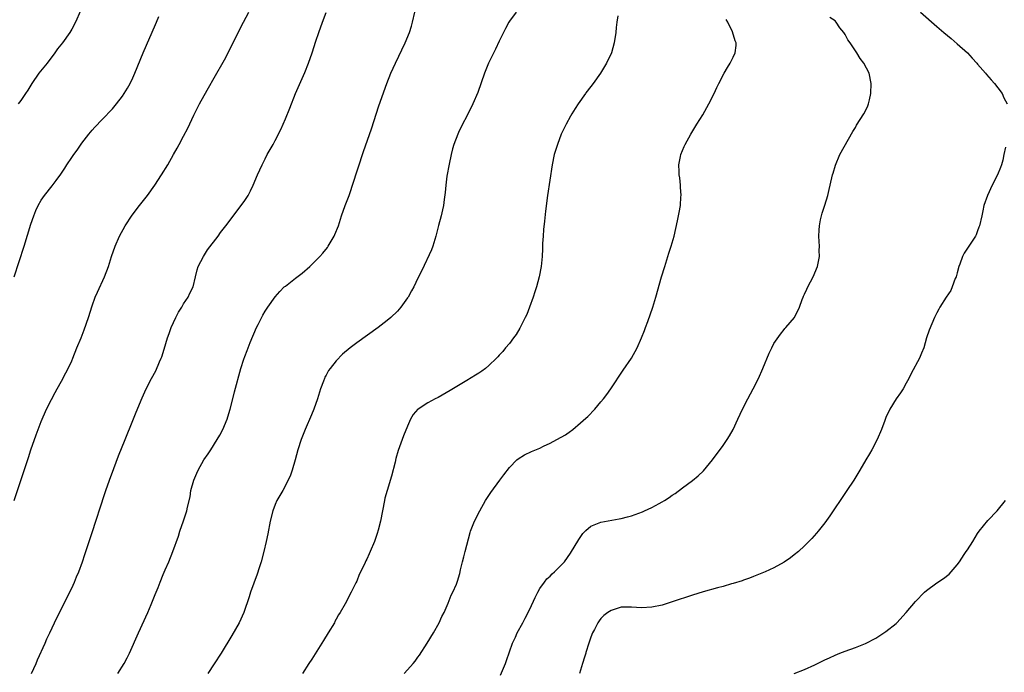
# Model space of a CAD drawing. Units: inches. Extents: x 2508000 to 2511000, y 1524000 to 1527000.
# Drawn here: x 2509805 to 2509998, y 1525919 to 1526048 of the extents above; entities that cross this region are included whole.
import ezdxf

# ---------------------------------------------------------------- set-up
doc = ezdxf.new("R2010")
doc.units = ezdxf.units.IN
doc.header["$MEASUREMENT"] = 0
doc.layers.add('LD25081524_10ft', color=83, linetype='Continuous')

msp = doc.modelspace()

# ---------------------------------------------------------------- linework, layer by layer
at = {"layer": 'LD25081524_10ft'}
for points, elevation in [([(2509803.72, 1525953), (2509805, 1525956.93), (2509806.52, 1525961.48), (2509807, 1525963), (2509808.05, 1525965.95), (2509809, 1525968.53), (2509810.07, 1525971), (2509811, 1525972.89), (2509811.72, 1525974.28), (2509812.12, 1525975), (2509813, 1525976.49), (2509813.87, 1525978.13), (2509814.29, 1525979), (2509815, 1525980.5), (2509815.22, 1525981), (2509816.04, 1525983), (2509816.84, 1525985), (2509817.44, 1525986.56), (2509818.28, 1525989), (2509819, 1525991.31), (2509819.64, 1525993), (2509820.04, 1525993.96), (2509821.46, 1525997), (2509822.21, 1525999), (2509822.82, 1526001), (2509823.51, 1526003), (2509824.42, 1526005), (2509825.54, 1526007), (2509826.91, 1526009.09), (2509828.32, 1526011), (2509829.87, 1526013), (2509831.35, 1526015), (2509832.66, 1526017), (2509833.87, 1526019), (2509835.02, 1526021), (2509835.74, 1526022.26), (2509836.14, 1526023), (2509837, 1526024.64), (2509837.79, 1526026.21), (2509839, 1526028.76), (2509840.13, 1526031), (2509841, 1526032.64), (2509841.85, 1526034.15), (2509843, 1526036.11), (2509845, 1526039.62), (2509846.7, 1526043), (2509847.72, 1526045), (2509848.79, 1526047), (2509849.78, 1526049)], 6990), ([(2509816.72, 1526049.28), (2509815.73, 1526047), (2509815, 1526045.63), (2509814.63, 1526045), (2509813.19, 1526043), (2509812.22, 1526041.78), (2509811.67, 1526041), (2509810.15, 1526039), (2509808.53, 1526037), (2509807.14, 1526035), (2509806.36, 1526033.64), (2509805.92, 1526033), (2509805, 1526031.66), (2509804.47, 1526031)], 7010), ([(2509807.08, 1525919), (2509808, 1525921), (2509808.29, 1525921.71), (2509809.77, 1525925), (2509810.14, 1525925.86), (2509810.69, 1525927), (2509812.05, 1525929.95), (2509813, 1525931.77), (2509813.59, 1525933), (2509815, 1525935.8), (2509815.56, 1525937), (2509815.97, 1525938.03), (2509816.42, 1525939), (2509817.14, 1525941), (2509817.55, 1525942.45), (2509817.76, 1525943), (2509818.16, 1525944.16), (2509819.09, 1525946.91), (2509819.76, 1525949), (2509820.07, 1525949.93), (2509820.4, 1525951), (2509821.74, 1525955), (2509822.46, 1525957), (2509823.31, 1525959.31), (2509824.2, 1525961.8), (2509825.52, 1525965), (2509827, 1525968.78), (2509827.64, 1525970.36), (2509828.82, 1525973.18), (2509829.65, 1525975), (2509830.68, 1525977), (2509831.51, 1525978.49), (2509832.28, 1525980.28), (2509832.61, 1525981), (2509832.72, 1525981.28), (2509833.2, 1525982.8), (2509833.83, 1525985), (2509834.14, 1525985.86), (2509834.57, 1525987), (2509835.49, 1525989), (2509835.98, 1525990.02), (2509836.61, 1525991), (2509837, 1525991.66), (2509837.86, 1525993), (2509838.21, 1525993.79), (2509838.85, 1525995), (2509839.35, 1525997), (2509839.66, 1525998.34), (2509839.87, 1525999), (2509840.87, 1526001), (2509841.71, 1526002.29), (2509843.75, 1526005), (2509844.27, 1526005.73), (2509845.27, 1526007), (2509848.33, 1526011), (2509849, 1526011.97), (2509849.67, 1526013), (2509850.14, 1526013.86), (2509850.66, 1526015), (2509851.5, 1526017), (2509852.4, 1526019), (2509853, 1526020.19), (2509853.44, 1526021), (2509854.57, 1526023), (2509855, 1526023.8), (2509856.07, 1526025.93), (2509857, 1526028.03), (2509857.88, 1526030.12), (2509858.99, 1526033), (2509860.83, 1526037.17), (2509861.55, 1526039), (2509862.24, 1526041), (2509863, 1526043.3), (2509863.59, 1526045), (2509864.3, 1526047), (2509865, 1526048.9)], 6980), ([(2509824.07, 1525919), (2509825.31, 1525921), (2509825.9, 1525922.1), (2509826.34, 1525923), (2509828.12, 1525927), (2509829.95, 1525931), (2509830.59, 1525932.59), (2509831.43, 1525934.57), (2509831.58, 1525935), (2509831.96, 1525935.96), (2509832.4, 1525937), (2509833, 1525938.52), (2509833.39, 1525939.39), (2509834.09, 1525941), (2509834.9, 1525943), (2509835.99, 1525946.01), (2509836.27, 1525947), (2509836.97, 1525949.03), (2509837.61, 1525951), (2509837.75, 1525951.75), (2509838.25, 1525953.75), (2509838.44, 1525955), (2509839, 1525957.02), (2509839.59, 1525958.41), (2509839.86, 1525959), (2509840.99, 1525961), (2509841.81, 1525962.19), (2509842.34, 1525963), (2509843.58, 1525965), (2509844.11, 1525965.89), (2509844.67, 1525967), (2509845.52, 1525969), (2509845.89, 1525970.11), (2509846.14, 1525971), (2509846.66, 1525973), (2509847, 1525974.38), (2509848.23, 1525979), (2509848.8, 1525980.8), (2509849, 1525981.33), (2509849.5, 1525982.5), (2509849.65, 1525983), (2509850.08, 1525984.08), (2509851.31, 1525987), (2509851.64, 1525987.64), (2509852.53, 1525989.48), (2509853, 1525990.23), (2509853.52, 1525991), (2509854.97, 1525993.03), (2509855.87, 1525994.13), (2509856.78, 1525995), (2509857, 1525995.18), (2509859, 1525996.71), (2509860.32, 1525997.68), (2509861.77, 1525999), (2509863, 1526000.22), (2509863.76, 1526001), (2509864.35, 1526001.65), (2509865.24, 1526002.76), (2509865.41, 1526003), (2509866.58, 1526005), (2509866.72, 1526005.28), (2509867.4, 1526007), (2509868.05, 1526009), (2509868.75, 1526011), (2509869.5, 1526013), (2509869.76, 1526013.76), (2509870.21, 1526015), (2509872.36, 1526021.64), (2509873.9, 1526026.1), (2509875.38, 1526030.62), (2509876.91, 1526035), (2509877.71, 1526037), (2509878.61, 1526039), (2509880.54, 1526043), (2509881.35, 1526045), (2509881.74, 1526046.26), (2509881.95, 1526047), (2509882.45, 1526049)], 6970), ([(2509902.36, 1526049), (2509901, 1526047.2), (2509900.87, 1526047), (2509900.22, 1526045.78), (2509899, 1526043.32), (2509898.27, 1526041.73), (2509896.93, 1526039), (2509896.11, 1526037), (2509894.78, 1526033.22), (2509893.85, 1526031), (2509892.93, 1526029.07), (2509891.56, 1526026.44), (2509891, 1526025.32), (2509890.86, 1526025), (2509890.11, 1526023), (2509889.85, 1526022.15), (2509889.55, 1526021), (2509889.15, 1526019.15), (2509888.74, 1526016.74), (2509888.54, 1526015), (2509888.41, 1526013.59), (2509888.19, 1526012.19), (2509888.03, 1526011), (2509887.87, 1526010.13), (2509887.59, 1526009), (2509887.08, 1526007.08), (2509886.55, 1526005), (2509886.33, 1526004.33), (2509885.95, 1526003), (2509885.7, 1526002.3), (2509883.79, 1525998.21), (2509883, 1525996.73), (2509882.2, 1525995), (2509881.79, 1525994.21), (2509881.1, 1525993), (2509881, 1525992.86), (2509879.67, 1525991), (2509879, 1525990.26), (2509877.7, 1525989), (2509877, 1525988.4), (2509875.21, 1525987), (2509871, 1525983.99), (2509869.74, 1525983), (2509868.23, 1525981.77), (2509867, 1525980.48), (2509865.77, 1525979), (2509865.45, 1525978.55), (2509865, 1525977.67), (2509864.76, 1525977.24), (2509864.65, 1525977), (2509864.46, 1525976.46), (2509863.9, 1525975), (2509863.27, 1525973), (2509862.56, 1525971), (2509862.11, 1525969.89), (2509860.87, 1525967), (2509860.09, 1525965), (2509859.43, 1525963), (2509858.9, 1525961), (2509858.34, 1525959), (2509857.98, 1525958.02), (2509857.55, 1525957), (2509856.48, 1525955), (2509855.34, 1525953), (2509855, 1525952.23), (2509854.51, 1525951), (2509854.03, 1525949), (2509853.55, 1525946.45), (2509853.23, 1525945), (2509852.73, 1525943), (2509852.2, 1525941), (2509851.81, 1525939.81), (2509851.44, 1525938.56), (2509850.76, 1525936.76), (2509850.16, 1525935), (2509849.89, 1525934.11), (2509848.84, 1525931), (2509847.94, 1525929), (2509846.47, 1525926.47), (2509844.36, 1525923), (2509843, 1525920.93), (2509841.78, 1525919)], 6960), ([(2509981.81, 1526049), (2509985, 1526046.18), (2509986.38, 1526045), (2509987.82, 1526043.82), (2509989, 1526042.8), (2509991, 1526041), (2509991.97, 1526039.97), (2509992.84, 1526039), (2509993, 1526038.79), (2509994.57, 1526037), (2509994.75, 1526036.75), (2509995.68, 1526035.68), (2509996.36, 1526035), (2509997, 1526034.11), (2509997.83, 1526033), (2509998.17, 1526032.17), (2509998.81, 1526031)], 6920), ([(2509803.69, 1525997), (2509805.64, 1526003), (2509807, 1526007.32), (2509807.55, 1526009), (2509807.96, 1526010.04), (2509808.4, 1526011), (2509809, 1526012.06), (2509809.65, 1526013), (2509811.15, 1526014.85), (2509811.94, 1526015.94), (2509812.85, 1526017.15), (2509813.63, 1526018.37), (2509814.02, 1526019), (2509815, 1526020.44), (2509815.4, 1526021), (2509816.09, 1526021.91), (2509817, 1526023.24), (2509818.37, 1526025), (2509819, 1526025.79), (2509819.57, 1526026.43), (2509821, 1526027.89), (2509823, 1526030.03), (2509823.8, 1526031), (2509825, 1526032.51), (2509825.34, 1526033), (2509825.96, 1526034.04), (2509826.48, 1526035), (2509827, 1526036.12), (2509827.38, 1526037), (2509829.05, 1526041), (2509831.44, 1526046.56), (2509831.64, 1526047), (2509832.12, 1526048.12)], 7000), ([(2509922.31, 1526048.31), (2509922.13, 1526047), (2509922.02, 1526045.98), (2509921.94, 1526045), (2509921.63, 1526043), (2509921.05, 1526041), (2509920.1, 1526039), (2509919.71, 1526038.29), (2509918.94, 1526037), (2509917.44, 1526035), (2509917, 1526034.39), (2509916.05, 1526033.15), (2509915.94, 1526033), (2509914.55, 1526031), (2509913.93, 1526030.07), (2509913.27, 1526029), (2509913, 1526028.55), (2509912.15, 1526027), (2509911.79, 1526026.21), (2509911.2, 1526025), (2509910.44, 1526023), (2509909.83, 1526021), (2509909.43, 1526019), (2509908.49, 1526013), (2509908.12, 1526009.88), (2509907.93, 1526007.93), (2509907.74, 1526006.26), (2509907.63, 1526005), (2509907.53, 1526003.53), (2509907.5, 1526002.5), (2509907.42, 1526001), (2509907.24, 1525999), (2509906.86, 1525997), (2509906.31, 1525995), (2509905.98, 1525994.02), (2509905.68, 1525993), (2509904.99, 1525991), (2509904.42, 1525989.58), (2509904.14, 1525989), (2509903.08, 1525986.92), (2509902.32, 1525985.68), (2509901.83, 1525985), (2509901, 1525983.9), (2509900.27, 1525983), (2509899.69, 1525982.31), (2509899, 1525981.59), (2509898.73, 1525981.27), (2509898.48, 1525981), (2509897, 1525979.58), (2509896.32, 1525979), (2509895.58, 1525978.42), (2509895, 1525978.08), (2509894.36, 1525977.64), (2509892.62, 1525976.62), (2509889.37, 1525974.63), (2509887, 1525973.28), (2509886.45, 1525973), (2509885, 1525972.2), (2509883.09, 1525971), (2509883.04, 1525970.96), (2509882.08, 1525969.92), (2509881.58, 1525969), (2509881, 1525967.66), (2509880.23, 1525965.77), (2509879.16, 1525962.84), (2509878.71, 1525961.29), (2509878.54, 1525960.54), (2509877.81, 1525957.81), (2509876.96, 1525955), (2509876.54, 1525953.46), (2509876.44, 1525953), (2509876.08, 1525951), (2509875.68, 1525949), (2509875.19, 1525947.19), (2509875, 1525946.54), (2509874.47, 1525945), (2509873.68, 1525943), (2509873.46, 1525942.54), (2509873, 1525941.48), (2509872.83, 1525941.17), (2509872.54, 1525940.54), (2509871.52, 1525938.48), (2509871, 1525937.2), (2509870.83, 1525936.83), (2509869.94, 1525935), (2509868.71, 1525932.71), (2509867.75, 1525931), (2509867.46, 1525930.54), (2509867, 1525929.74), (2509866.73, 1525929.27), (2509866.61, 1525929), (2509865.42, 1525927), (2509864.47, 1525925.53), (2509862.17, 1525921.83), (2509861.61, 1525921), (2509860.34, 1525919)], 6950), ([(2509880.3, 1525919), (2509881, 1525919.76), (2509882.08, 1525921), (2509882.52, 1525921.48), (2509883, 1525922.21), (2509883.35, 1525922.65), (2509884.87, 1525925), (2509886.07, 1525927), (2509887.21, 1525929), (2509887.76, 1525930.24), (2509888.17, 1525931), (2509889, 1525932.87), (2509889.6, 1525934.4), (2509889.92, 1525935), (2509890.6, 1525936.6), (2509890.83, 1525937.17), (2509891.3, 1525938.7), (2509891.43, 1525939.43), (2509891.79, 1525941), (2509892.04, 1525941.96), (2509892.29, 1525943), (2509893.29, 1525946.71), (2509893.37, 1525947), (2509894.13, 1525949), (2509895.17, 1525951), (2509896.34, 1525953), (2509896.57, 1525953.43), (2509897.37, 1525954.63), (2509899.16, 1525957), (2509899.92, 1525958.08), (2509901, 1525959.5), (2509902.47, 1525961), (2509902.75, 1525961.25), (2509904, 1525962), (2509905.37, 1525962.63), (2509907, 1525963.34), (2509907.68, 1525963.68), (2509909, 1525964.29), (2509910.36, 1525965), (2509912.05, 1525965.95), (2509913, 1525966.66), (2509913.2, 1525966.8), (2509913.47, 1525967), (2509915, 1525968.28), (2509916.05, 1525969.23), (2509916.43, 1525969.57), (2509917.77, 1525971), (2509919, 1525972.41), (2509919.49, 1525973), (2509920.14, 1525973.86), (2509920.96, 1525975), (2509923.36, 1525978.64), (2509924.98, 1525981.02), (2509926.1, 1525983), (2509927, 1525985), (2509927.54, 1525986.46), (2509927.75, 1525987), (2509928.2, 1525988.2), (2509929.18, 1525991), (2509929.79, 1525993), (2509930.92, 1525997), (2509931.53, 1525999), (2509932.37, 1526001.63), (2509932.83, 1526003), (2509933.37, 1526005), (2509934.01, 1526008.01), (2509934.23, 1526009), (2509934.39, 1526009.61), (2509934.6, 1526011), (2509934.69, 1526012.69), (2509934.74, 1526013), (2509934.63, 1526014.63), (2509934.62, 1526015), (2509934.47, 1526016.47), (2509934.4, 1526017), (2509934.34, 1526017.66), (2509934.33, 1526019), (2509934.64, 1526020.64), (2509934.7, 1526021), (2509935.37, 1526022.63), (2509935.54, 1526023), (2509936.67, 1526025), (2509937.86, 1526027), (2509939, 1526028.83), (2509940.23, 1526031), (2509941.24, 1526033), (2509941.78, 1526034.22), (2509942.17, 1526035), (2509943.23, 1526037), (2509943.9, 1526038.1), (2509944.4, 1526039), (2509945, 1526040.18), (2509945.37, 1526041), (2509945.54, 1526042.46), (2509945.58, 1526043), (2509945.39, 1526043.39), (2509944.86, 1526045.14), (2509943.96, 1526047), (2509943.58, 1526047.57)], 6940), ([(2509899.29, 1525918.71), (2509900.26, 1525921), (2509900.44, 1525921.56), (2509901.63, 1525925), (2509902.18, 1525926.18), (2509902.54, 1525927), (2509903.62, 1525929), (2509904.12, 1525929.88), (2509905, 1525931.68), (2509906.05, 1525933.95), (2509906.59, 1525935), (2509907, 1525935.71), (2509907.92, 1525937), (2509908.39, 1525937.61), (2509909, 1525938.18), (2509909.4, 1525938.6), (2509909.89, 1525939), (2509911, 1525940.12), (2509911.81, 1525941), (2509913, 1525942.65), (2509914.63, 1525945.37), (2509915.46, 1525946.54), (2509915.91, 1525947), (2509916.05, 1525947.13), (2509917, 1525947.99), (2509918.62, 1525948.62), (2509919, 1525948.8), (2509922.59, 1525949.41), (2509923, 1525949.49), (2509924.2, 1525949.8), (2509925, 1525950.04), (2509927.17, 1525950.83), (2509927.55, 1525951), (2509929, 1525951.66), (2509930.47, 1525952.47), (2509931, 1525952.74), (2509931.46, 1525953), (2509932.4, 1525953.6), (2509933, 1525954.06), (2509933.58, 1525954.42), (2509935, 1525955.51), (2509937, 1525956.99), (2509938.12, 1525957.88), (2509939.14, 1525958.86), (2509940.92, 1525961), (2509943, 1525963.87), (2509943.78, 1525965), (2509944.26, 1525965.74), (2509944.96, 1525967), (2509945.91, 1525969), (2509946.84, 1525971), (2509947.84, 1525973), (2509948.91, 1525975), (2509949.93, 1525977), (2509950.82, 1525979), (2509952.04, 1525981.96), (2509952.55, 1525983), (2509953, 1525983.87), (2509954.25, 1525985.75), (2509955, 1525986.66), (2509955.16, 1525986.84), (2509955.34, 1525987), (2509957.06, 1525989), (2509958.01, 1525991), (2509958.51, 1525992.52), (2509958.73, 1525993), (2509958.83, 1525993.17), (2509959, 1525993.56), (2509959.47, 1525994.53), (2509959.65, 1525995), (2509960.71, 1525997), (2509961.54, 1525999), (2509961.7, 1525999.7), (2509961.92, 1526001), (2509961.87, 1526002.13), (2509961.92, 1526003), (2509961.91, 1526003.91), (2509961.82, 1526005), (2509961.86, 1526006.14), (2509961.92, 1526007), (2509962.17, 1526008.17), (2509962.32, 1526009), (2509962.48, 1526009.52), (2509963, 1526011.04), (2509963.56, 1526013), (2509963.87, 1526014.13), (2509964.04, 1526015), (2509964.51, 1526017), (2509964.62, 1526017.38), (2509965.08, 1526018.92), (2509965.95, 1526021), (2509968.47, 1526025.53), (2509969, 1526026.33), (2509969.24, 1526026.76), (2509970.69, 1526029), (2509971, 1526029.63), (2509971.43, 1526030.57), (2509971.6, 1526031), (2509971.74, 1526031.74), (2509972.02, 1526033), (2509972.08, 1526035), (2509971.68, 1526037), (2509970.63, 1526039), (2509969.91, 1526039.91), (2509969.26, 1526041), (2509969, 1526041.37), (2509967.94, 1526043), (2509967.54, 1526043.54), (2509967, 1526044.59), (2509966.83, 1526044.83), (2509966.74, 1526045), (2509965.95, 1526045.95), (2509965.25, 1526047), (2509965, 1526047.27), (2509963.98, 1526047.98)], 6930), ([(2509998.47, 1526022.47), (2509998.17, 1526021), (2509997.94, 1526019.94), (2509997.72, 1526019), (2509997.53, 1526018.47), (2509996.94, 1526017), (2509995.88, 1526015), (2509994.93, 1526013), (2509994.27, 1526011), (2509994.02, 1526009.98), (2509993.83, 1526009), (2509993.36, 1526007), (2509993.28, 1526006.72), (2509993, 1526006.03), (2509992.74, 1526005.26), (2509992.6, 1526005), (2509991.81, 1526003.81), (2509991.19, 1526002.81), (2509990.36, 1526001.64), (2509990.03, 1526001), (2509989.5, 1525999.5), (2509989.3, 1525999), (2509989, 1525997.77), (2509988.79, 1525997), (2509988.63, 1525996.63), (2509988.03, 1525995), (2509987.73, 1525994.27), (2509986.86, 1525993), (2509985.6, 1525991), (2509985.39, 1525990.61), (2509985, 1525989.94), (2509984.55, 1525989), (2509983.47, 1525986.53), (2509982.99, 1525985.01), (2509982.43, 1525983), (2509982, 1525982), (2509981.6, 1525981), (2509979.98, 1525978.02), (2509979.49, 1525977), (2509979, 1525976.1), (2509978.36, 1525975), (2509977.84, 1525974.16), (2509976.99, 1525973), (2509975.78, 1525971), (2509975, 1525969.33), (2509974.77, 1525968.77), (2509974.1, 1525967), (2509973.25, 1525965), (2509972.23, 1525963), (2509971.77, 1525962.23), (2509971.08, 1525961), (2509969.9, 1525959), (2509968.67, 1525957), (2509967.33, 1525955), (2509966.38, 1525953.62), (2509964.64, 1525951), (2509964, 1525950), (2509963, 1525948.64), (2509961.66, 1525947), (2509961.37, 1525946.63), (2509960.44, 1525945.56), (2509959, 1525944.09), (2509957.79, 1525943), (2509957, 1525942.37), (2509956.22, 1525941.78), (2509955, 1525940.94), (2509953, 1525939.81), (2509951.28, 1525939), (2509949.66, 1525938.34), (2509949, 1525938.11), (2509948.21, 1525937.79), (2509947, 1525937.38), (2509946.73, 1525937.27), (2509945, 1525936.71), (2509944.63, 1525936.63), (2509943, 1525936.16), (2509941.89, 1525935.89), (2509939.07, 1525935.07), (2509937, 1525934.41), (2509933, 1525933.1), (2509931, 1525932.48), (2509929, 1525932.05), (2509927, 1525931.96), (2509925, 1525932.1), (2509924.06, 1525932.06), (2509923, 1525932.04), (2509921.59, 1525931.59), (2509921, 1525931.42), (2509920.37, 1525931), (2509919.58, 1525930.42), (2509919, 1525929.84), (2509918.62, 1525929.38), (2509918.37, 1525929), (2509917.7, 1525927.7), (2509917.32, 1525927), (2509917, 1525926.19), (2509916.61, 1525925), (2509916.05, 1525923.14), (2509916.01, 1525923), (2509915.79, 1525922.21), (2509915.38, 1525921), (2509914.78, 1525919)], 6920), ([(2509957, 1525919.05), (2509959, 1525919.82), (2509961, 1525920.73), (2509963, 1525921.69), (2509963.9, 1525922.1), (2509965, 1525922.62), (2509965.92, 1525923), (2509967, 1525923.42), (2509969, 1525924.14), (2509971, 1525924.95), (2509973, 1525925.99), (2509975, 1525927.3), (2509977, 1525928.87), (2509977.15, 1525929), (2509978.98, 1525931), (2509980.81, 1525933.19), (2509982.6, 1525935), (2509983, 1525935.36), (2509985, 1525936.84), (2509986.29, 1525937.71), (2509987.42, 1525938.58), (2509987.84, 1525939), (2509989, 1525940.41), (2509989.47, 1525941), (2509990.4, 1525942.4), (2509990.79, 1525943), (2509991, 1525943.36), (2509992.09, 1525945), (2509993, 1525946.53), (2509993.33, 1525947), (2509995, 1525949.07), (2509996.84, 1525951), (2509998.47, 1525953)], 6910)]:
    msp.add_lwpolyline(points, dxfattribs=dict(at, elevation=elevation))

doc.saveas('drawing.dxf')
